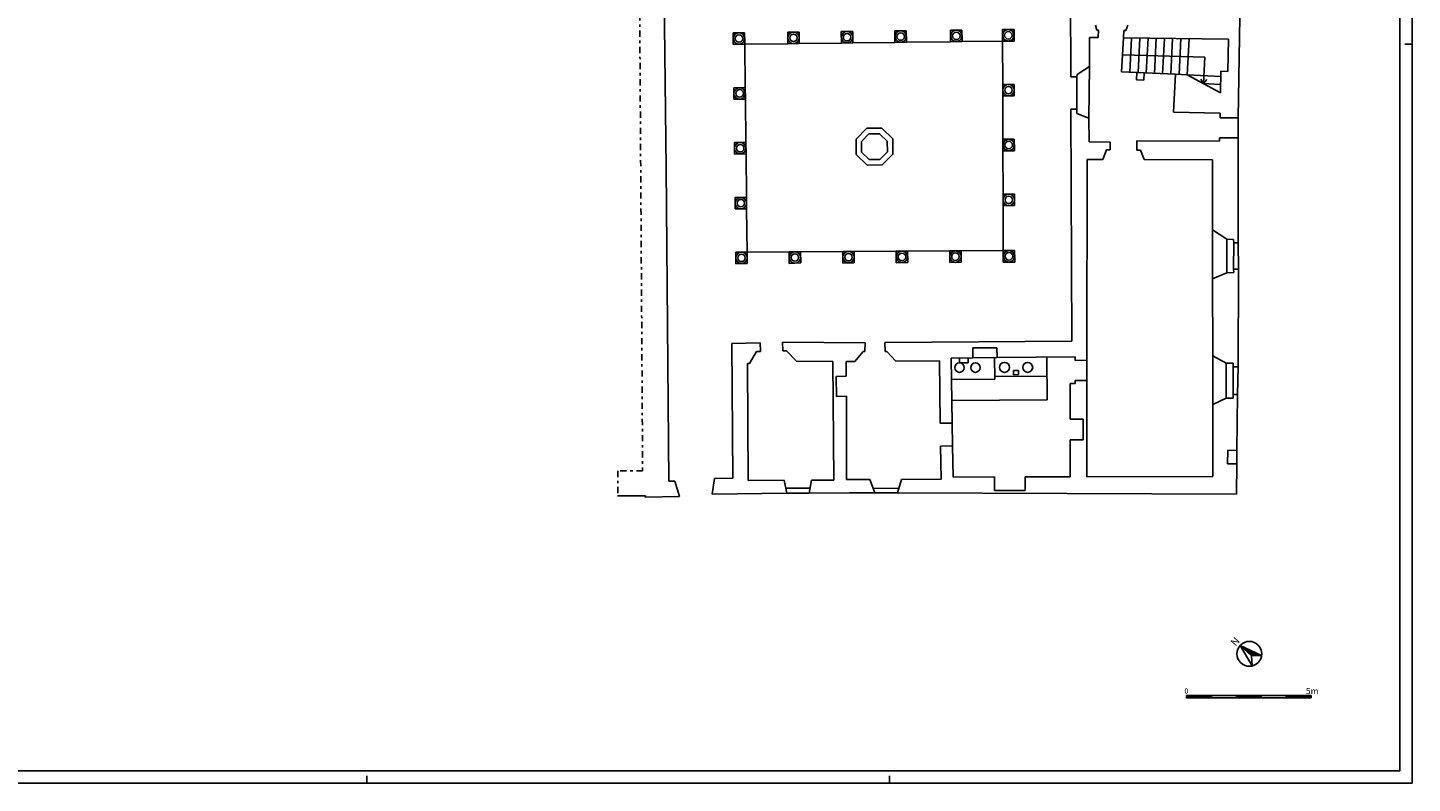
# Model space of a CAD drawing. Extents: x -51.3 to 32.7, y -31.7 to 27.7.
# Drawn here: x -23 to 32.7, y -31.7 to -1.4 of the extents above; entities that cross this region are included whole.
import ezdxf
from ezdxf.enums import TextEntityAlignment as Align

# ---------------------------------------------------------------- set-up
doc = ezdxf.new("R2010")
doc.units = 0
doc.header["$MEASUREMENT"] = 0
doc.linetypes.add('TRATTOPUNTO', pattern=[0.55, 0.25, -0.15, 0, -0.15])
doc.layers.get('0').update_dxf_attribs({"color": 4, "linetype": 'CONTINUOUS'})
doc.layers.add('PROIEZIONI', color=7, linetype='CONTINUOUS')
doc.styles.add('AUTO2', font='auto2', dxfattribs={"height": 3})
doc.styles.add('ROMANS', font='romans.shx', dxfattribs={"height": 0.3})

msp = doc.modelspace()

# ---------------------------------------------------------------- linework, layer by layer
at = {"color": 7}
for p, q in [((32.666, -31.715), (32.666, 27.685)), ((32.666, -2.015), (32.366, -2.015)), ((26.199, -26.587), (25.746, -26.18)), ((25.746, -26.18), (25.746, -26.18)), ((25.746, -26.18), (26.238, -27)), ((25.746, -26.18), (26.613, -26.582)), ((25.75, -26.184), (25.751, -26.183)), ((25.754, -26.188), (25.757, -26.185)), ((25.759, -26.192), (25.763, -26.188)), ((25.764, -26.196), (25.769, -26.191)), ((25.768, -26.2), (25.775, -26.194)), ((25.773, -26.205), (25.781, -26.196)), ((25.778, -26.209), (25.786, -26.199)), ((25.782, -26.213), (25.792, -26.202)), ((25.787, -26.217), (25.798, -26.205)), ((25.792, -26.221), (25.804, -26.207)), ((25.796, -26.226), (25.81, -26.21)), ((25.801, -26.23), (25.816, -26.213)), ((25.806, -26.234), (25.822, -26.216)), ((25.81, -26.238), (25.828, -26.218)), ((25.815, -26.242), (25.834, -26.221)), ((25.82, -26.246), (25.84, -26.224)), ((25.824, -26.251), (25.846, -26.227)), ((25.829, -26.255), (25.852, -26.229)), ((25.833, -26.259), (25.858, -26.232)), ((25.838, -26.263), (25.864, -26.235)), ((25.843, -26.267), (25.87, -26.237)), ((25.847, -26.271), (25.875, -26.24)), ((25.852, -26.276), (25.881, -26.243)), ((25.857, -26.28), (25.887, -26.246)), ((25.861, -26.284), (25.893, -26.248)), ((25.866, -26.288), (25.899, -26.251)), ((25.871, -26.292), (25.905, -26.254)), ((25.875, -26.297), (25.911, -26.257)), ((25.88, -26.301), (25.917, -26.259)), ((25.885, -26.305), (25.923, -26.262)), ((25.889, -26.309), (25.929, -26.265)), ((25.894, -26.313), (25.935, -26.268)), ((25.899, -26.317), (25.941, -26.27)), ((25.903, -26.322), (25.947, -26.273)), ((25.908, -26.326), (25.953, -26.276)), ((25.913, -26.33), (25.959, -26.279)), ((25.917, -26.334), (25.964, -26.281)), ((25.922, -26.338), (25.97, -26.284)), ((25.926, -26.342), (25.976, -26.287)), ((25.931, -26.347), (25.982, -26.29)), ((25.936, -26.351), (25.988, -26.292)), ((25.94, -26.355), (25.994, -26.295)), ((25.945, -26.359), (26, -26.298)), ((25.95, -26.363), (26.006, -26.301)), ((25.954, -26.368), (26.012, -26.303)), ((25.959, -26.372), (26.018, -26.306)), ((25.964, -26.376), (26.024, -26.309)), ((25.968, -26.38), (26.03, -26.312)), ((25.973, -26.384), (26.036, -26.314)), ((25.978, -26.388), (26.042, -26.317)), ((25.982, -26.393), (26.048, -26.32)), ((25.987, -26.397), (26.053, -26.323)), ((25.992, -26.401), (26.059, -26.325)), ((25.996, -26.405), (26.065, -26.328)), ((26.001, -26.409), (26.071, -26.331)), ((26.006, -26.413), (26.077, -26.334)), ((26.01, -26.418), (26.083, -26.336)), ((26.015, -26.422), (26.089, -26.339)), ((26.019, -26.426), (26.095, -26.342)), ((26.024, -26.43), (26.101, -26.345)), ((26.029, -26.434), (26.107, -26.347)), ((26.033, -26.439), (26.113, -26.35)), ((26.038, -26.443), (26.119, -26.353)), ((26.043, -26.447), (26.125, -26.356)), ((26.047, -26.451), (26.131, -26.358)), ((26.052, -26.455), (26.137, -26.361)), ((26.057, -26.459), (26.142, -26.364)), ((26.061, -26.464), (26.148, -26.367)), ((26.066, -26.468), (26.154, -26.369)), ((26.071, -26.472), (26.16, -26.372)), ((26.075, -26.476), (26.166, -26.375)), ((26.08, -26.48), (26.172, -26.378)), ((26.085, -26.484), (26.178, -26.38)), ((26.089, -26.489), (26.184, -26.383)), ((26.094, -26.493), (26.19, -26.386)), ((26.099, -26.497), (26.196, -26.389)), ((26.103, -26.501), (26.202, -26.391)), ((26.108, -26.505), (26.208, -26.394)), ((26.112, -26.51), (26.214, -26.397)), ((26.117, -26.514), (26.22, -26.4)), ((26.122, -26.518), (26.226, -26.402)), ((26.126, -26.522), (26.231, -26.405)), ((26.131, -26.526), (26.237, -26.408)), ((26.136, -26.53), (26.243, -26.411)), ((26.14, -26.535), (26.249, -26.413)), ((26.145, -26.539), (26.255, -26.416)), ((26.15, -26.543), (26.261, -26.419)), ((26.154, -26.547), (26.267, -26.422)), ((26.159, -26.551), (26.273, -26.424)), ((26.164, -26.555), (26.279, -26.427)), ((26.168, -26.56), (26.285, -26.43)), ((26.173, -26.564), (26.291, -26.433)), ((26.178, -26.568), (26.297, -26.435)), ((26.182, -26.572), (26.303, -26.438)), ((26.187, -26.576), (26.309, -26.441)), ((26.192, -26.581), (26.314, -26.444)), ((26.196, -26.585), (26.32, -26.446)), ((26.613, -26.582), (26.199, -26.587)), ((26.238, -27), (26.199, -26.587)), ((26.202, -26.587), (26.326, -26.449)), ((26.211, -26.587), (26.332, -26.452)), ((26.219, -26.587), (26.338, -26.455)), ((26.228, -26.587), (26.344, -26.457)), ((26.236, -26.587), (26.35, -26.46)), ((26.245, -26.587), (26.356, -26.463)), ((26.253, -26.587), (26.362, -26.466)), ((26.262, -26.586), (26.368, -26.468)), ((26.27, -26.586), (26.374, -26.471)), ((26.279, -26.586), (26.38, -26.474)), ((26.287, -26.586), (26.386, -26.477)), ((26.296, -26.586), (26.392, -26.479)), ((26.304, -26.586), (26.398, -26.482)), ((26.313, -26.586), (26.403, -26.485)), ((26.321, -26.586), (26.409, -26.488)), ((26.33, -26.586), (26.415, -26.49)), ((26.338, -26.585), (26.421, -26.493)), ((26.347, -26.585), (26.427, -26.496)), ((26.355, -26.585), (26.433, -26.499)), ((26.364, -26.585), (26.439, -26.501)), ((26.372, -26.585), (26.445, -26.504)), ((26.381, -26.585), (26.451, -26.507)), ((26.389, -26.585), (26.457, -26.509)), ((26.398, -26.585), (26.463, -26.512)), ((26.406, -26.585), (26.469, -26.515)), ((26.415, -26.584), (26.475, -26.518)), ((26.423, -26.584), (26.481, -26.52)), ((26.432, -26.584), (26.487, -26.523)), ((26.44, -26.584), (26.492, -26.526)), ((26.449, -26.584), (26.498, -26.529)), ((26.457, -26.584), (26.504, -26.531)), ((26.466, -26.584), (26.51, -26.534)), ((26.474, -26.584), (26.516, -26.537)), ((26.483, -26.584), (26.522, -26.54)), ((26.491, -26.583), (26.528, -26.542)), ((26.5, -26.583), (26.534, -26.545)), ((26.508, -26.583), (26.54, -26.548)), ((26.517, -26.583), (26.546, -26.551)), ((26.525, -26.583), (26.552, -26.553)), ((26.534, -26.583), (26.558, -26.556)), ((26.542, -26.583), (26.564, -26.559)), ((26.551, -26.583), (26.57, -26.562)), ((26.559, -26.583), (26.576, -26.564)), ((26.568, -26.582), (26.581, -26.567)), ((26.576, -26.582), (26.587, -26.57)), ((26.585, -26.582), (26.593, -26.573)), ((26.593, -26.582), (26.599, -26.575)), ((26.602, -26.582), (26.605, -26.578)), ((26.61, -26.582), (26.611, -26.581)), ((23.599, -28.186), (23.599, -28.286)), ((26.599, -28.186), (23.599, -28.186)), ((23.599, -28.196), (23.688, -28.286)), ((23.599, -28.214), (23.67, -28.286)), ((23.599, -28.232), (23.653, -28.286)), ((23.599, -28.249), (23.635, -28.286)), ((23.599, -28.267), (23.617, -28.286)), ((23.599, -28.285), (23.6, -28.286)), ((24.599, -28.286), (23.599, -28.286)), ((23.606, -28.186), (23.706, -28.286)), ((23.623, -28.186), (23.723, -28.286)), ((23.641, -28.186), (23.741, -28.286)), ((23.659, -28.186), (23.759, -28.286)), ((23.676, -28.186), (23.776, -28.286)), ((23.694, -28.186), (23.794, -28.286)), ((23.712, -28.186), (23.812, -28.286)), ((23.729, -28.186), (23.829, -28.286)), ((23.747, -28.186), (23.847, -28.286)), ((23.765, -28.186), (23.865, -28.286)), ((23.783, -28.186), (23.883, -28.286)), ((23.8, -28.186), (23.9, -28.286)), ((23.818, -28.186), (23.918, -28.286)), ((23.836, -28.186), (23.936, -28.286)), ((23.853, -28.186), (23.953, -28.286)), ((23.871, -28.186), (23.971, -28.286)), ((23.889, -28.186), (23.989, -28.286)), ((23.906, -28.186), (24.006, -28.286)), ((23.924, -28.186), (24.024, -28.286)), ((23.942, -28.186), (24.042, -28.286)), ((23.959, -28.186), (24.059, -28.286)), ((23.977, -28.186), (24.077, -28.286)), ((23.995, -28.186), (24.095, -28.286)), ((24.012, -28.186), (24.112, -28.286)), ((24.03, -28.186), (24.13, -28.286)), ((24.048, -28.186), (24.148, -28.286)), ((24.065, -28.186), (24.165, -28.286)), ((24.083, -28.186), (24.183, -28.286)), ((24.101, -28.186), (24.201, -28.286)), ((24.118, -28.186), (24.218, -28.286)), ((24.136, -28.186), (24.236, -28.286)), ((24.154, -28.186), (24.254, -28.286)), ((24.171, -28.186), (24.271, -28.286)), ((24.189, -28.186), (24.289, -28.286)), ((24.207, -28.186), (24.307, -28.286)), ((24.224, -28.186), (24.324, -28.286)), ((24.242, -28.186), (24.342, -28.286)), ((24.26, -28.186), (24.36, -28.286)), ((24.278, -28.186), (24.378, -28.286)), ((24.295, -28.186), (24.395, -28.286)), ((24.313, -28.186), (24.413, -28.286)), ((24.331, -28.186), (24.431, -28.286)), ((24.348, -28.186), (24.448, -28.286)), ((24.366, -28.186), (24.466, -28.286)), ((24.384, -28.186), (24.484, -28.286)), ((24.401, -28.186), (24.501, -28.286)), ((24.419, -28.186), (24.519, -28.286)), ((24.437, -28.186), (24.537, -28.286)), ((24.454, -28.186), (24.554, -28.286)), ((24.472, -28.186), (24.572, -28.286)), ((25.599, -28.286), (24.484, -28.286)), ((24.49, -28.186), (24.59, -28.286)), ((24.507, -28.186), (24.599, -28.277)), ((24.525, -28.186), (24.599, -28.26)), ((24.543, -28.186), (24.599, -28.242)), ((24.56, -28.186), (24.599, -28.224)), ((24.578, -28.186), (24.599, -28.206)), ((24.596, -28.186), (24.599, -28.189)), ((24.599, -28.186), (24.599, -28.286)), ((25.599, -28.186), (25.599, -28.286)), ((25.599, -28.199), (25.686, -28.286)), ((25.599, -28.217), (25.668, -28.286)), ((25.599, -28.234), (25.65, -28.286)), ((25.599, -28.252), (25.633, -28.286)), ((25.599, -28.27), (25.615, -28.286)), ((26.599, -28.286), (25.599, -28.286)), ((25.603, -28.186), (25.703, -28.286)), ((25.621, -28.186), (25.721, -28.286)), ((25.639, -28.186), (25.739, -28.286)), ((25.656, -28.186), (25.756, -28.286)), ((25.674, -28.186), (25.774, -28.286)), ((25.692, -28.186), (25.792, -28.286)), ((25.709, -28.186), (25.809, -28.286)), ((25.727, -28.186), (25.827, -28.286)), ((25.745, -28.186), (25.845, -28.286)), ((25.762, -28.186), (25.862, -28.286)), ((25.78, -28.186), (25.88, -28.286)), ((25.798, -28.186), (25.898, -28.286)), ((25.815, -28.186), (25.915, -28.286)), ((25.833, -28.186), (25.933, -28.286)), ((25.851, -28.186), (25.951, -28.286)), ((25.868, -28.186), (25.968, -28.286)), ((25.886, -28.186), (25.986, -28.286)), ((25.904, -28.186), (26.004, -28.286)), ((25.922, -28.186), (26.022, -28.286)), ((25.939, -28.186), (26.039, -28.286)), ((25.957, -28.186), (26.057, -28.286)), ((25.975, -28.186), (26.075, -28.286)), ((25.992, -28.186), (26.092, -28.286)), ((26.01, -28.186), (26.11, -28.286)), ((26.028, -28.186), (26.128, -28.286)), ((26.045, -28.186), (26.145, -28.286)), ((26.063, -28.186), (26.163, -28.286)), ((26.081, -28.186), (26.181, -28.286)), ((26.098, -28.186), (26.198, -28.286)), ((26.116, -28.186), (26.216, -28.286)), ((26.134, -28.186), (26.234, -28.286)), ((26.151, -28.186), (26.251, -28.286)), ((26.169, -28.186), (26.269, -28.286)), ((26.187, -28.186), (26.287, -28.286)), ((26.204, -28.186), (26.304, -28.286)), ((26.222, -28.186), (26.322, -28.286)), ((26.24, -28.186), (26.34, -28.286)), ((26.257, -28.186), (26.357, -28.286)), ((26.275, -28.186), (26.375, -28.286)), ((26.293, -28.186), (26.393, -28.286)), ((26.31, -28.186), (26.41, -28.286)), ((26.328, -28.186), (26.428, -28.286)), ((26.346, -28.186), (26.446, -28.286)), ((26.363, -28.186), (26.463, -28.286)), ((26.381, -28.186), (26.481, -28.286)), ((26.399, -28.186), (26.499, -28.286)), ((26.417, -28.186), (26.517, -28.286)), ((26.434, -28.186), (26.534, -28.286)), ((26.452, -28.186), (26.552, -28.286)), ((26.47, -28.186), (26.57, -28.286)), ((26.487, -28.186), (26.587, -28.286)), ((26.505, -28.186), (26.599, -28.28)), ((26.523, -28.186), (26.599, -28.262)), ((26.54, -28.186), (26.599, -28.244)), ((26.558, -28.186), (26.599, -28.227)), ((26.576, -28.186), (26.599, -28.209)), ((26.593, -28.186), (26.599, -28.191)), ((28.599, -28.186), (26.599, -28.186)), ((26.599, -28.186), (26.599, -28.286)), ((27.599, -28.286), (26.599, -28.286)), ((27.599, -28.186), (27.599, -28.286)), ((27.599, -28.201), (27.683, -28.286)), ((27.599, -28.219), (27.666, -28.286)), ((27.599, -28.237), (27.648, -28.286)), ((27.599, -28.254), (27.63, -28.286)), ((27.599, -28.272), (27.613, -28.286)), ((28.599, -28.286), (27.599, -28.286)), ((27.601, -28.186), (27.701, -28.286)), ((27.619, -28.186), (27.719, -28.286)), ((27.636, -28.186), (27.736, -28.286)), ((27.654, -28.186), (27.754, -28.286)), ((27.672, -28.186), (27.772, -28.286)), ((27.689, -28.186), (27.789, -28.286)), ((27.707, -28.186), (27.807, -28.286)), ((27.725, -28.186), (27.825, -28.286)), ((27.742, -28.186), (27.842, -28.286)), ((27.76, -28.186), (27.86, -28.286)), ((27.778, -28.186), (27.878, -28.286)), ((27.795, -28.186), (27.895, -28.286)), ((27.813, -28.186), (27.913, -28.286)), ((27.831, -28.186), (27.931, -28.286)), ((27.848, -28.186), (27.948, -28.286)), ((27.866, -28.186), (27.966, -28.286)), ((27.884, -28.186), (27.984, -28.286)), ((27.901, -28.186), (28.001, -28.286)), ((27.919, -28.186), (28.019, -28.286)), ((27.937, -28.186), (28.037, -28.286)), ((27.954, -28.186), (28.054, -28.286)), ((27.972, -28.186), (28.072, -28.286)), ((27.99, -28.186), (28.09, -28.286)), ((28.007, -28.186), (28.107, -28.286)), ((28.025, -28.186), (28.125, -28.286)), ((28.043, -28.186), (28.143, -28.286)), ((28.061, -28.186), (28.161, -28.286)), ((28.078, -28.186), (28.178, -28.286)), ((28.096, -28.186), (28.196, -28.286)), ((28.114, -28.186), (28.214, -28.286)), ((28.131, -28.186), (28.231, -28.286)), ((28.149, -28.186), (28.249, -28.286)), ((28.167, -28.186), (28.267, -28.286)), ((28.184, -28.186), (28.284, -28.286)), ((28.202, -28.186), (28.302, -28.286)), ((28.22, -28.186), (28.32, -28.286)), ((28.237, -28.186), (28.337, -28.286)), ((28.255, -28.186), (28.355, -28.286)), ((28.273, -28.186), (28.373, -28.286)), ((28.29, -28.186), (28.39, -28.286)), ((28.308, -28.186), (28.408, -28.286)), ((28.326, -28.186), (28.426, -28.286)), ((28.343, -28.186), (28.443, -28.286)), ((28.361, -28.186), (28.461, -28.286)), ((28.379, -28.186), (28.479, -28.286)), ((28.396, -28.186), (28.496, -28.286)), ((28.414, -28.186), (28.514, -28.286)), ((28.432, -28.186), (28.532, -28.286)), ((28.449, -28.186), (28.549, -28.286)), ((28.467, -28.186), (28.567, -28.286)), ((28.485, -28.186), (28.585, -28.286)), ((28.502, -28.186), (28.599, -28.282)), ((28.52, -28.186), (28.599, -28.264)), ((28.538, -28.186), (28.599, -28.247)), ((28.555, -28.186), (28.599, -28.229)), ((28.573, -28.186), (28.599, -28.211)), ((28.591, -28.186), (28.599, -28.194)), ((28.599, -28.186), (28.599, -28.286)), ((-9.334, -31.715), (-9.334, -31.415)), ((11.666, -31.715), (11.666, -31.415)), ((-51.334, -31.715), (32.666, -31.715))]:
    msp.add_line(p, q, dxfattribs=at)
at = {"color": 4}
for p, q in [((32.166, -31.215), (32.166, 27.185)), ((-50.834, -31.215), (32.166, -31.215))]:
    msp.add_line(p, q, dxfattribs=at)
at = {"linetype": 'TRATTOPUNTO'}
for p, q in [((1.585, 5.673), (1.745, -19.164)), ((0.745, -19.16), (0.741, -20.164)), ((1.745, -19.164), (0.745, -19.16))]:
    msp.add_line(p, q, dxfattribs=at)
for p, q in [((25.667, -4.975), (25.779, 1.484)), ((2.605, 0.2), (2.692, -7.001)), ((18.948, -3.34), (18.935, 0.406)), ((19.992, -1.46), (19.934, -1.254)), ((19.992, -1.46), (20.062, -1.464)), ((20.042, -1.757), (20.062, -1.464)), ((21.057, -1.769), (21.072, -1.468)), ((21.072, -1.468), (21.162, -1.473)), ((21.162, -1.473), (21.234, -1.262)), ((19.699, -1.752), (20.042, -1.757)), ((19.703, -2.919), (19.699, -1.752)), ((21.057, -1.769), (25.276, -1.822)), ((25.253, -3.113), (25.276, -1.822)), ((19.192, -3.34), (19.198, -3.238)), ((19.198, -3.238), (19.703, -2.919)), ((23.077, -4.754), (23.155, -3.233)), ((23.155, -3.233), (23.624, -3.255)), ((23.624, -3.255), (24.958, -3.979)), ((24.958, -3.979), (24.973, -3.108)), ((24.973, -3.108), (25.253, -3.113)), ((18.948, -3.34), (19.192, -3.34)), ((18.984, -13.957), (18.952, -4.626)), ((18.952, -4.626), (19.192, -4.626)), ((19.193, -4.806), (19.192, -4.625)), ((19.193, -4.802), (19.675, -4.992)), ((19.678, -5.949), (19.675, -4.992)), ((23.077, -4.754), (24.944, -4.792)), ((24.944, -4.792), (24.941, -4.974)), ((24.941, -4.974), (25.667, -4.975)), ((20.533, -5.952), (19.678, -5.949)), ((20.533, -6.272), (20.533, -5.952)), ((21.593, -5.905), (24.924, -5.916)), ((21.593, -5.905), (21.593, -6.275)), ((24.924, -5.916), (24.926, -5.782)), ((24.926, -5.782), (25.667, -5.782)), ((25.667, -5.99), (25.667, -5.782)), ((25.67, -9.938), (25.667, -5.99)), ((19.607, -6.65), (19.593, -14.72)), ((19.607, -6.65), (20.227, -6.652)), ((20.383, -6.272), (20.227, -6.652)), ((20.533, -6.272), (20.383, -6.272)), ((21.593, -6.275), (21.743, -6.275)), ((21.743, -6.275), (21.887, -6.657)), ((21.887, -6.657), (24.637, -6.665)), ((24.637, -6.665), (24.641, -9.481)), ((2.692, -7.001), (2.791, -19.574)), ((24.641, -9.481), (25.217, -9.858)), ((25.486, -9.866), (25.217, -9.858)), ((25.493, -10.008), (25.486, -9.866)), ((25.67, -10.004), (25.493, -10.008)), ((25.67, -9.938), (25.67, -10.004)), ((25.678, -11.054), (25.486, -11.059)), ((25.486, -11.059), (25.492, -11.197)), ((25.673, -14.981), (25.677, -11.075)), ((25.21, -11.201), (24.644, -11.454)), ((24.644, -11.454), (24.648, -14.545)), ((25.492, -11.197), (25.21, -11.201)), ((6.465, -14.015), (5.323, -14.045)), ((5.323, -14.045), (5.366, -19.461)), ((6.325, -14.369), (6.041, -14.851)), ((6.475, -14.365), (6.325, -14.369)), ((6.475, -14.365), (6.465, -14.015)), ((10.679, -14.018), (7.365, -13.991)), ((7.365, -13.991), (7.374, -14.341)), ((7.524, -14.337), (7.374, -14.341)), ((7.524, -14.337), (7.929, -14.76)), ((10.606, -14.367), (10.275, -14.768)), ((10.676, -14.368), (10.606, -14.367)), ((10.679, -14.018), (10.676, -14.368)), ((18.984, -13.957), (11.479, -14.012)), ((11.479, -14.012), (11.482, -14.362)), ((11.552, -14.362), (11.482, -14.362)), ((11.552, -14.362), (11.917, -14.762)), ((15.01, -14.224), (15.98, -14.214)), ((15.014, -14.624), (15.01, -14.224)), ((15.98, -14.214), (15.984, -14.614)), ((6.041, -14.851), (5.951, -14.851)), ((5.951, -14.851), (5.981, -19.551)), ((9.389, -14.772), (7.929, -14.76)), ((9.389, -14.772), (9.431, -19.531)), ((9.389, -14.772), (9.389, -14.772)), ((9.389, -14.772), (9.389, -14.772)), ((10.275, -14.768), (9.925, -14.765)), ((9.925, -14.765), (9.926, -15.365)), ((13.665, -14.749), (11.917, -14.762)), ((13.665, -14.749), (13.703, -17.249)), ((14.143, -14.632), (15.014, -14.624)), ((14.143, -14.632), (14.183, -17.242)), ((15.984, -14.614), (19.123, -14.584)), ((19.123, -14.724), (19.123, -14.584)), ((19.123, -14.724), (19.593, -14.72)), ((24.648, -14.545), (25.184, -14.837)), ((25.184, -14.837), (25.465, -14.837)), ((25.465, -14.981), (25.465, -14.837)), ((25.673, -14.981), (25.465, -14.981)), ((9.926, -15.365), (9.526, -15.369)), ((9.526, -15.369), (9.529, -16.169)), ((19.122, -15.534), (19.592, -15.53)), ((19.122, -15.654), (19.122, -15.534)), ((19.592, -15.53), (19.585, -19.4)), ((18.922, -15.656), (18.919, -17.086)), ((18.922, -15.656), (19.122, -15.654)), ((25.644, -16.096), (25.465, -16.092)), ((25.465, -16.092), (25.472, -16.242)), ((25.615, -18.341), (25.644, -16.096)), ((9.929, -16.165), (9.529, -16.169)), ((9.929, -16.165), (9.938, -19.515)), ((25.188, -16.242), (24.651, -16.497)), ((24.651, -16.497), (24.655, -19.395)), ((25.472, -16.242), (25.188, -16.242)), ((13.703, -17.249), (14.183, -17.242)), ((18.919, -17.086), (19.439, -17.087)), ((19.439, -17.087), (19.438, -17.917)), ((13.717, -18.169), (14.197, -18.162)), ((13.717, -18.169), (13.738, -19.499)), ((14.197, -18.162), (14.216, -19.412)), ((18.918, -17.916), (18.915, -19.4)), ((18.918, -17.916), (19.438, -17.917)), ((25.235, -18.877), (25.255, -18.333)), ((25.615, -18.341), (25.255, -18.333)), ((25.611, -18.885), (25.235, -18.877)), ((25.606, -20.104), (25.611, -18.885)), ((4.533, -20.098), (4.63, -19.464)), ((4.63, -19.464), (5.366, -19.461)), ((14.216, -19.412), (15.876, -19.408)), ((15.876, -19.408), (15.878, -19.958)), ((17.116, -19.404), (18.915, -19.4)), ((17.116, -19.404), (17.118, -19.954)), ((19.585, -19.4), (24.655, -19.395)), ((3.037, -19.572), (2.791, -19.574)), ((3.219, -20.187), (3.037, -19.572)), ((5.981, -19.551), (7.431, -19.543)), ((7.534, -20.062), (7.431, -19.543)), ((8.434, -20.057), (8.531, -19.537)), ((8.531, -19.537), (9.431, -19.531)), ((10.868, -19.511), (9.938, -19.515)), ((10.868, -19.511), (11.076, -20.045)), ((12.148, -19.506), (11.98, -20.048)), ((13.738, -19.499), (12.148, -19.506)), ((15.878, -19.958), (17.118, -19.954)), ((1.853, -20.169), (0.741, -20.164)), ((1.852, -20.219), (1.853, -20.169)), ((1.852, -20.219), (3.219, -20.187)), ((7.534, -20.062), (4.533, -20.098)), ((8.434, -20.057), (10.052, -20.048)), ((10.052, -20.048), (11.076, -20.045)), ((11.98, -20.048), (25.606, -20.104))]:
    msp.add_line(p, q)
for centre, radius in [((5.615, -1.796), 0.15), ((7.805, -1.769), 0.15), ((9.958, -1.743), 0.15), ((12.111, -1.717), 0.15), ((14.347, -1.69), 0.15), ((16.436, -1.666), 0.15), ((16.442, -3.869), 0.15), ((5.665, -6.202), 0.15), ((16.448, -6.073), 0.15), ((5.69, -8.405), 0.15), ((16.454, -8.276), 0.15), ((5.715, -10.608), 0.15), ((7.862, -10.591), 0.147), ((10.014, -10.581), 0.15), ((12.162, -10.568), 0.15), ((14.311, -10.556), 0.15), ((16.461, -10.543), 0.15)]:
    msp.add_circle(centre, radius)
at = {"color": 4}
msp.add_circle((5.64, -3.999), 0.15, dxfattribs=at)
at = {"color": 7}
msp.add_circle((26.118, -26.514), 0.5, dxfattribs=at)
at = {"layer": 'PROIEZIONI'}
for p, q in [((5.382, -1.568), (5.842, -1.563)), ((5.388, -2.029), (5.382, -1.568)), ((5.848, -2.023), (5.842, -1.563)), ((8.032, -1.536), (7.572, -1.542)), ((7.578, -2.002), (7.572, -1.542)), ((8.038, -1.997), (8.032, -1.536)), ((9.725, -1.516), (10.185, -1.51)), ((9.731, -1.976), (9.725, -1.516)), ((10.191, -1.971), (10.185, -1.51)), ((11.878, -1.49), (12.338, -1.484)), ((11.883, -1.95), (11.878, -1.49)), ((12.343, -1.945), (12.338, -1.484)), ((14.113, -1.462), (14.573, -1.457)), ((14.119, -1.923), (14.113, -1.462)), ((14.579, -1.917), (14.573, -1.457)), ((16.205, -1.437), (16.665, -1.436)), ((16.205, -1.437), (16.206, -1.897)), ((16.665, -1.436), (16.666, -1.896)), ((5.388, -2.029), (5.848, -2.023)), ((5.848, -2.023), (7.578, -2.002)), ((5.848, -2.023), (5.868, -3.767)), ((8.038, -1.997), (7.578, -2.002)), ((8.038, -1.997), (9.731, -1.976)), ((9.731, -1.976), (10.191, -1.971)), ((11.883, -1.95), (10.191, -1.971)), ((11.883, -1.95), (12.343, -1.945)), ((12.343, -1.945), (14.119, -1.923)), ((14.119, -1.923), (14.579, -1.917)), ((14.579, -1.917), (16.206, -1.897)), ((16.206, -1.897), (16.666, -1.896)), ((16.206, -1.897), (16.211, -3.64)), ((20.987, -3.132), (21.057, -1.769)), ((21.317, -3.147), (21.387, -1.774)), ((21.647, -3.163), (21.717, -1.778)), ((21.976, -3.178), (22.048, -1.782)), ((22.306, -3.193), (22.378, -1.786)), ((22.635, -3.209), (22.708, -1.79)), ((22.965, -3.224), (23.038, -1.794)), ((23.295, -3.24), (23.368, -1.798)), ((23.624, -3.255), (23.699, -1.802)), ((21.022, -2.451), (24.332, -2.548)), ((24.282, -3.599), (24.332, -2.548)), ((19.703, -2.919), (19.675, -4.992)), ((23.155, -3.233), (20.987, -3.132)), ((21.586, -3.45), (21.599, -3.16)), ((21.875, -3.464), (21.889, -3.174)), ((24.97, -3.318), (23.624, -3.255)), ((5.408, -3.772), (5.868, -3.767)), ((5.408, -3.772), (5.413, -4.232)), ((5.868, -3.767), (5.873, -4.227)), ((16.211, -3.64), (16.671, -3.639)), ((16.211, -3.64), (16.212, -4.1)), ((16.671, -3.639), (16.672, -4.099)), ((19.192, -3.34), (19.192, -4.626)), ((21.875, -3.464), (21.586, -3.45)), ((24.282, -3.599), (24.166, -3.424)), ((24.964, -3.648), (24.255, -3.597)), ((24.282, -3.599), (24.415, -3.436)), ((5.413, -4.232), (5.873, -4.227)), ((5.873, -4.227), (5.893, -5.97)), ((16.212, -4.1), (16.672, -4.099)), ((16.212, -4.1), (16.217, -5.843)), ((25.667, -5.782), (25.667, -4.975)), ((10.317, -5.838), (10.745, -5.402)), ((10.745, -5.402), (11.356, -5.396)), ((11.356, -5.396), (11.792, -5.824)), ((5.433, -5.975), (5.893, -5.97)), ((5.433, -5.975), (5.438, -6.435)), ((5.893, -5.97), (5.898, -6.43)), ((10.317, -5.838), (10.323, -6.449)), ((10.538, -5.927), (10.542, -6.356)), ((11.792, -5.824), (11.798, -6.435)), ((16.217, -5.843), (16.677, -5.842)), ((16.217, -5.843), (16.219, -6.303)), ((16.677, -5.842), (16.679, -6.302)), ((5.438, -6.435), (5.898, -6.43)), ((5.898, -6.43), (5.918, -8.173)), ((10.759, -6.877), (10.323, -6.449)), ((11.798, -6.435), (11.37, -6.871)), ((16.219, -6.303), (16.679, -6.302)), ((16.219, -6.303), (16.224, -8.046)), ((11.37, -6.871), (10.759, -6.877)), ((5.458, -8.178), (5.918, -8.173)), ((5.458, -8.178), (5.463, -8.638)), ((5.918, -8.173), (5.923, -8.633)), ((16.224, -8.046), (16.684, -8.045)), ((16.224, -8.046), (16.225, -8.506)), ((16.684, -8.045), (16.685, -8.505)), ((5.463, -8.638), (5.923, -8.633)), ((5.923, -8.633), (5.943, -10.376)), ((16.225, -8.506), (16.685, -8.505)), ((16.225, -8.506), (16.23, -10.314)), ((24.641, -9.481), (24.644, -11.454)), ((25.217, -9.858), (25.21, -11.201)), ((25.486, -11.059), (25.493, -10.008)), ((25.67, -10.004), (25.678, -11.054)), ((5.483, -10.381), (5.943, -10.376)), ((5.483, -10.381), (5.488, -10.841)), ((5.943, -10.376), (7.632, -10.366)), ((5.943, -10.376), (5.948, -10.836)), ((7.632, -10.366), (8.092, -10.363)), ((7.632, -10.366), (7.637, -10.826)), ((8.092, -10.363), (9.782, -10.353)), ((8.092, -10.363), (8.097, -10.811)), ((9.782, -10.353), (10.242, -10.35)), ((9.782, -10.353), (9.787, -10.813)), ((10.242, -10.35), (11.931, -10.34)), ((10.242, -10.35), (10.247, -10.81)), ((11.931, -10.34), (12.391, -10.337)), ((11.931, -10.34), (11.932, -10.8)), ((12.391, -10.337), (14.081, -10.327)), ((12.391, -10.337), (12.392, -10.797)), ((14.081, -10.327), (14.541, -10.324)), ((14.081, -10.327), (14.082, -10.787)), ((16.23, -10.314), (14.541, -10.324)), ((14.541, -10.324), (14.542, -10.784)), ((16.23, -10.314), (16.69, -10.313)), ((16.23, -10.314), (16.231, -10.774)), ((16.69, -10.313), (16.691, -10.773)), ((5.488, -10.841), (5.948, -10.836)), ((7.637, -10.826), (8.097, -10.811)), ((9.787, -10.813), (10.247, -10.81)), ((11.932, -10.8), (12.392, -10.797)), ((14.082, -10.787), (14.542, -10.784)), ((16.231, -10.774), (16.691, -10.773)), ((14.473, -14.627), (14.476, -14.829)), ((14.476, -14.829), (14.826, -14.826)), ((14.826, -14.826), (14.824, -14.626)), ((15.014, -14.624), (15.984, -14.614)), ((15.891, -15.475), (15.883, -14.615)), ((17.999, -16.305), (17.983, -14.595)), ((19.592, -15.53), (19.593, -14.72)), ((24.648, -14.545), (24.651, -16.497)), ((25.184, -14.837), (25.188, -16.242)), ((25.465, -14.981), (25.465, -16.092)), ((25.674, -14.981), (25.644, -16.096)), ((14.151, -15.492), (15.891, -15.475)), ((15.89, -15.375), (17.99, -15.355)), ((16.642, -15.129), (16.842, -15.127)), ((16.642, -15.129), (16.644, -15.299)), ((16.644, -15.299), (16.844, -15.297)), ((16.842, -15.127), (16.844, -15.297)), ((14.169, -16.342), (17.999, -16.305)), ((14.183, -17.242), (14.197, -18.162)), ((25.615, -18.341), (25.611, -18.885)), ((7.495, -19.862), (8.472, -19.857)), ((11.004, -19.86), (12.036, -19.867)), ((7.534, -20.062), (8.434, -20.057)), ((11.076, -20.045), (11.98, -20.048))]:
    msp.add_line(p, q, dxfattribs=at)
msp.add_lwpolyline([(10.538, -5.927), (10.542, -6.356), (10.848, -6.656), (11.277, -6.652), (11.577, -6.346), (11.573, -5.917), (11.267, -5.617), (10.838, -5.621)], close=True, dxfattribs=at)
for centre, radius in [((5.615, -1.796), 0.23), ((7.805, -1.769), 0.23), ((9.958, -1.743), 0.23), ((12.111, -1.717), 0.23), ((14.347, -1.69), 0.23), ((16.436, -1.666), 0.23), ((5.64, -3.999), 0.23), ((16.442, -3.869), 0.23), ((5.665, -6.202), 0.23), ((16.448, -6.073), 0.23), ((5.69, -8.405), 0.23), ((16.454, -8.276), 0.23), ((5.715, -10.608), 0.23), ((7.862, -10.591), 0.227), ((10.014, -10.581), 0.23), ((12.162, -10.568), 0.23), ((14.311, -10.556), 0.23), ((16.461, -10.543), 0.23), ((14.475, -15.013), 0.192), ((15.115, -15.013), 0.192), ((16.283, -15.006), 0.2), ((17.214, -15.006), 0.2)]:
    msp.add_circle(centre, radius, dxfattribs=at)

# ---------------------------------------------------------------- texts
at = {"color": 7, "style": 'AUTO2'}
msp.add_text('N', height=0.3, rotation=48.5565, dxfattribs=at).set_placement((25.661, -26.118), align=Align.CENTER)
at = {"color": 7, "style": 'ROMANS'}
for s, height, p in [('0   ', 0.21, (23.511, -28.111)), ('5m', 0.25, (28.392, -28.13))]:
    msp.add_text(s, height=height, dxfattribs=at).set_placement(p)

doc.saveas('drawing.dxf')
